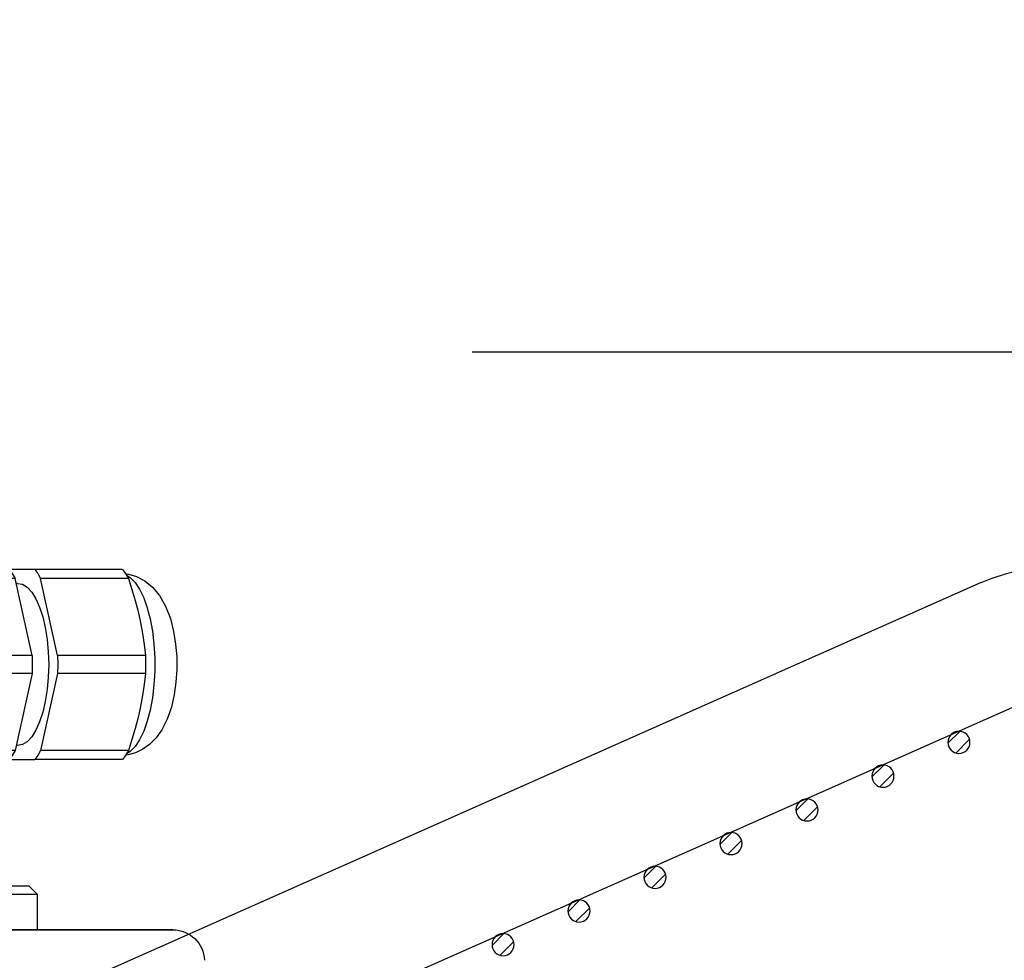
# Model space of a CAD drawing. Units: millimetres. Extents: x 9552 to 269904, y -14193 to 17302.
# Drawn here: x 250256 to 250381, y 13626 to 13745 of the extents above; entities that cross this region are included whole.
import ezdxf

# ---------------------------------------------------------------- set-up
doc = ezdxf.new("R2010")
doc.units = ezdxf.units.MM
for name, color, linetype in [('0105933_main_view_BL8', 7, 'Continuous'), ('0110005_100BORAXIAL_main_v_BL12', 7, 'Continuous'), ('CAMPITURE', 6, 'Continuous'), ('DISEGNO', 2, 'Continuous'), ('Q', 4, 'Continuous')]:
    doc.layers.add(name, color=color, linetype=linetype)
doc.styles.get("Standard").update_dxf_attribs({"font": 'txt.shx'})
doc.dimstyles.new('ISO-25', dxfattribs={"dimtxt": 2.5, "dimasz": 2.5, "dimexe": 1.25, "dimexo": 0.625, "dimtad": 1, "dimtxsty": 'Standard', "dimcen": 2.5, "dimadec": 0, "dimazin": 0, "dimtfac": 1, "dimtmove": 0, "dimatfit": 3, "dimfxl": 1, "dimarcsym": 0})

# ---------------------------------------------------------------- blocks, each defined once
blk = doc.blocks.new('*D104')
at = {"layer": 'Defpoints', "color": 0, "transparency": 16777216}
for p in [(250300.82, 13703.27), (251213.13, 13703.27), (250926.02, 12103.27)]:
    blk.add_point(p, dxfattribs=at)
at = {"layer": 'Q', "color": 0, "lineweight": -2, "transparency": 16777216}
for p, q in [((250313.32, 13703.27), (251238.13, 13703.27)), ((251213.13, 12153.27), (251213.13, 13653.27)), ((250938.52, 12103.27), (251238.13, 12103.27))]:
    blk.add_line(p, q, dxfattribs=at)
at = {"layer": 'Q', "color": 0, "transparency": 16777216}
for points in [[(251204.8, 13653.27), (251221.46, 13653.27), (251213.13, 13703.27)], [(251204.8, 12153.27), (251221.46, 12153.27), (251213.13, 12103.27)]]:
    blk.add_solid(points, dxfattribs=at)
at = {"layer": 'Q', "color": 0, "transparency": 16777216, "insert": (251175.63, 12903.27), "char_height": 50, "attachment_point": 5, "rotation": 90}
blk.add_mtext('1600', dxfattribs=at)
blk = doc.blocks.new('*D105')
at = {"layer": 'Defpoints', "color": 0, "transparency": 16777216}
for p in [(248113.31, 13910.78), (248113.31, 13426.38), (250947.31, 13426.27)]:
    blk.add_point(p, dxfattribs=at)
at = {"layer": 'Q', "color": 0, "lineweight": -2, "transparency": 16777216}
for p, q in [((248113.31, 13438.88), (248113.31, 13935.78)), ((250947.31, 13438.77), (250947.31, 13935.78)), ((250897.31, 13910.78), (248163.31, 13910.78))]:
    blk.add_line(p, q, dxfattribs=at)
at = {"layer": 'Q', "color": 0, "transparency": 16777216}
for points in [[(248163.31, 13919.12), (248163.31, 13902.45), (248113.31, 13910.78)], [(250897.31, 13919.12), (250897.31, 13902.45), (250947.31, 13910.78)]]:
    blk.add_solid(points, dxfattribs=at)
at = {"layer": 'Q', "color": 0, "transparency": 16777216, "insert": (249530.31, 13948.28), "char_height": 50, "attachment_point": 5}
blk.add_mtext('2834', dxfattribs=at)
blk = doc.blocks.new('griglia')
at = {"layer": 'CAMPITURE'}
h = blk.add_hatch(dxfattribs=at)
h.set_pattern_fill('ANSI31', color=256, scale=0.5, style=0)
h.set_pattern_definition([(45, (-244.2642, -958.1739), (-1.122532, 1.122532), [])])
h.paths.add_polyline_path([(46.23, 185.38), (46.6, 186.25, 0.011573), (46.6, 186.32, 1), (43.8, 186.32, 0.686248)])
h = blk.add_hatch(dxfattribs=at)
h.set_pattern_fill('ANSI31', color=256, scale=0.5, style=0)
h.set_pattern_definition([(45, (-248.52, -967.7728), (-1.122532, 1.122532), [])])
h.paths.add_polyline_path([(41.98, 175.78), (42.34, 176.65, 0.011573), (42.34, 176.72, 1), (39.54, 176.72, 0.686248)])
h = blk.add_hatch(dxfattribs=at)
h.set_pattern_fill('ANSI31', color=256, scale=0.5, style=0)
h.set_pattern_definition([(45, (-252.7758, -977.3716), (-1.122532, 1.122532), [])])
h.paths.add_polyline_path([(37.72, 166.18), (38.08, 167.05, 0.011573), (38.08, 167.12, 1), (35.28, 167.12, 0.686248)])
h = blk.add_hatch(dxfattribs=at)
h.set_pattern_fill('ANSI31', color=256, scale=0.5, style=0)
h.set_pattern_definition([(45, (-257.0316, -986.9705), (-1.122532, 1.122532), [])])
h.paths.add_polyline_path([(33.47, 156.58), (33.83, 157.46, 0.011573), (33.83, 157.52, 1), (31.03, 157.52, 0.686248)])
h = blk.add_hatch(dxfattribs=at)
h.set_pattern_fill('ANSI31', color=256, scale=0.5, style=0)
h.set_pattern_definition([(45, (-261.2875, -996.5693), (-1.122532, 1.122532), [])])
h.paths.add_polyline_path([(29.21, 146.98), (29.57, 147.86, 0.011573), (29.57, 147.92, 1), (26.77, 147.92, 0.686248)])
h = blk.add_hatch(dxfattribs=at)
h.set_pattern_fill('ANSI31', color=256, scale=0.5, style=0)
h.set_pattern_definition([(45, (-265.5433, -1006.1682), (-1.122532, 1.122532), [])])
h.paths.add_polyline_path([(24.96, 137.38), (25.32, 138.26, 0.011573), (25.32, 138.32, 1), (22.52, 138.32, 0.686248)])
h = blk.add_hatch(dxfattribs=at)
h.set_pattern_fill('ANSI31', color=256, scale=0.5, style=0)
h.set_pattern_definition([(45, (-269.7991, -1015.767), (-1.122532, 1.122532), [])])
h.paths.add_polyline_path([(20.7, 127.78), (21.06, 128.66, 0.011573), (21.06, 128.72, 1), (18.26, 128.72, 0.686248)])
at = {"layer": 'DISEGNO'}
for p, q in [((50.75, 195.64), (4.63, 91.59)), ((65.38, 189.15), (12.55, 69.99))]:
    blk.add_line(p, q, dxfattribs=at)
for centre in [(45.2, 186.32), (40.94, 176.72), (36.68, 167.12), (32.43, 157.52), (28.17, 147.92), (23.92, 138.32), (19.66, 128.72)]:
    blk.add_circle(centre, 1.4, dxfattribs=at)
blk.add_arc((43.44, 198.88), 24, 336.0919, 2, dxfattribs=at)
blk = doc.blocks.new('0110005_100BORAXIAL_MAIN21', base_point=(31.817, 142.436))
at = {"layer": '0110005_100BORAXIAL_main_v_BL12', "color": 4, "linetype": 'Continuous'}
for p, q in [((26.513, 125.876), (26.513, 129.9)), ((27.833, 127.284), (27.833, 121.551)), ((26.513, 125.876), (26.753, 125.636)), ((26.753, 125.636), (27.833, 125.636)), ((27.833, 121.551), (27.833, 121.523))]:
    blk.add_line(p, q, dxfattribs=at)
at = {"layer": '0110005_100BORAXIAL_main_v_BL12', "color": 7, "linetype": 'Continuous'}
for p, q in [((27.833, 125.636), (27.833, 127.284)), ((27.833, 124.401), (27.833, 125.636)), ((27.833, 122.996), (27.833, 124.401)), ((27.833, 121.603), (27.833, 122.996)), ((27.833, 121.59), (27.833, 121.603)), ((27.833, 121.551), (27.833, 121.59)), ((27.833, 121.531), (27.833, 121.551)), ((27.833, 121.523), (27.833, 121.531))]:
    blk.add_line(p, q, dxfattribs=at)
at = {"layer": '0110005_100BORAXIAL_main_v_BL12', "color": 4, "linetype": 'Continuous'}
blk.add_lwpolyline([(26.753, 138.765), (26.753, 138.02), (26.753, 137), (26.753, 136.002), (26.753, 135.029), (26.753, 134.087), (26.753, 133.178), (26.753, 132.307), (26.753, 131.477), (26.753, 130.69), (26.753, 129.951), (26.753, 129.263), (26.753, 128.628), (26.753, 128.048), (26.753, 127.526), (26.753, 127.065), (26.753, 126.665), (26.753, 126.33), (26.753, 126.059), (26.753, 125.854), (26.753, 125.716), (26.753, 125.645), (26.753, 125.636)], dxfattribs=at)
blk.add_arc((28.793, 121.523), 0.96, 180, 268, dxfattribs=at)
blk = doc.blocks.new('0105933_MAIN_VIEW_BL8', base_point=(19.793, 124.329))
at = {"layer": '0105933_main_view_BL8', "color": 4, "linetype": 'Continuous'}
for p, q in [((22.673, 126.489), (22.673, 127.255)), ((22.401, 126.308), (22.401, 127.092)), ((16.913, 126.489), (16.913, 126.83)), ((17.185, 126.308), (17.185, 126.852)), ((19.521, 125.792), (19.521, 126.871)), ((20.065, 125.792), (20.065, 126.875)), ((16.913, 125.713), (16.913, 126.489)), ((22.673, 126.489), (22.673, 125.713)), ((19.521, 125.792), (17.185, 126.308)), ((17.333, 126.229), (17.333, 126.275)), ((17.333, 126.229), (17.333, 126.275)), ((20.065, 125.792), (22.401, 126.308)), ((22.253, 126.229), (22.253, 126.275)), ((22.253, 126.229), (22.253, 126.275)), ((16.913, 123.052), (16.913, 125.713)), ((19.521, 125.016), (17.185, 125.532)), ((17.185, 122.871), (17.185, 125.532)), ((20.065, 125.016), (22.401, 125.532)), ((22.401, 122.871), (22.401, 125.532)), ((22.673, 123.052), (22.673, 125.713)), ((19.521, 122.355), (19.521, 125.016)), ((20.065, 122.355), (20.065, 125.016))]:
    blk.add_line(p, q, dxfattribs=at)
for points in [[(16.913, 126.489), (17.039, 126.396), (17.185, 126.308)], [(22.401, 126.308), (22.547, 126.396), (22.673, 126.489)], [(17.333, 126.229), (17.363, 126.081), (17.453, 125.938), (17.601, 125.801), (17.803, 125.675), (18.054, 125.563), (18.347, 125.467), (18.676, 125.39), (19.033, 125.333), (19.408, 125.299), (19.793, 125.287), (20.178, 125.299), (20.553, 125.333), (20.91, 125.39), (21.239, 125.467), (21.532, 125.563), (21.783, 125.675), (21.985, 125.801), (22.133, 125.938), (22.223, 126.081), (22.253, 126.229)], [(19.521, 125.792), (19.793, 125.788), (20.065, 125.792)], [(16.913, 125.713), (17.039, 125.62), (17.185, 125.532)], [(22.401, 125.532), (22.547, 125.62), (22.673, 125.713)], [(19.521, 125.016), (19.793, 125.012), (20.065, 125.016)], [(16.913, 123.052), (17.039, 122.959), (17.185, 122.871)], [(22.401, 122.871), (22.547, 122.959), (22.673, 123.052)], [(17.049, 122.953), (17.057, 122.871), (17.129, 122.626), (17.261, 122.374), (17.447, 122.144), (17.698, 121.932), (18.024, 121.744), (18.403, 121.597), (18.791, 121.498), (19.176, 121.437), (19.561, 121.406), (19.944, 121.403), (20.327, 121.428), (20.707, 121.481), (21.085, 121.568), (21.454, 121.696), (21.769, 121.855), (22.018, 122.032), (22.216, 122.229), (22.359, 122.429), (22.467, 122.652), (22.53, 122.878), (22.537, 122.953)], [(17.185, 122.871), (17.52, 122.762), (17.852, 122.664), (18.186, 122.578), (18.52, 122.504), (18.854, 122.443), (19.186, 122.394), (19.521, 122.355)], [(20.065, 122.355), (20.4, 122.394), (20.732, 122.443), (21.066, 122.504), (21.4, 122.578), (21.734, 122.664), (22.066, 122.762), (22.401, 122.871)], [(19.521, 122.355), (19.793, 122.351), (20.065, 122.355)]]:
    blk.add_lwpolyline(points, dxfattribs=at)
at = {"layer": '0105933_main_view_BL8', "color": 7, "linetype": 'Continuous'}
blk.add_lwpolyline([(17.085, 122.932), (17.156, 122.813), (17.306, 122.666), (17.513, 122.529), (17.77, 122.406), (18.072, 122.299), (18.413, 122.21), (18.785, 122.141), (19.179, 122.095), (19.587, 122.071), (19.999, 122.071), (20.407, 122.095), (20.801, 122.141), (21.173, 122.21), (21.514, 122.299), (21.816, 122.406), (22.073, 122.529), (22.28, 122.666), (22.43, 122.813), (22.501, 122.932)], dxfattribs=at)
blk = doc.blocks.new('A$C3C546EDC')
at = {"layer": '0105933_main_view_BL8', "rotation": 270}
blk.add_blockref('0105933_MAIN_VIEW_BL8', (52.596, -23.148), dxfattribs=at)
at = {"layer": '0110005_100BORAXIAL_main_v_BL12', "rotation": 270}
blk.add_blockref('0110005_100BORAXIAL_MAIN21', (70.702, -35.172), dxfattribs=at)

msp = doc.modelspace()

# ---------------------------------------------------------------- block references
at = {"xscale": -4.166666666686068, "yscale": 4.166666666664241, "zscale": 4.166666666666853}
msp.add_blockref('A$C3C546EDC', (250482.936, 13760.249), dxfattribs=at)
at = {"xscale": -1, "rotation": 270}
msp.add_blockref('griglia', (250188.496, 13608.756), dxfattribs=at)

# ---------------------------------------------------------------- dimensions: what is measured, and where the dimension line sits
at = {"layer": 'Q'}
for base, p1, p2, angle, picture, middle in [((248113.31, 13910.783), (250947.308, 13426.266), (248113.31, 13426.384), 180, '*D105', (249530.309, 13948.283)), ((251213.129, 13703.266), (250926.022, 12103.266), (250300.817, 13703.266), 90, '*D104', (251175.629, 12903.266))]:
    dim = msp.add_linear_dim(base=base, p1=p1, p2=p2, angle=angle, dimstyle='ISO-25', override={"dimscale": 20}, dxfattribs=at)
    dim.commit()
    dim.dimension.update_dxf_attribs({"geometry": picture, "text_midpoint": middle})

doc.saveas('drawing.dxf')
